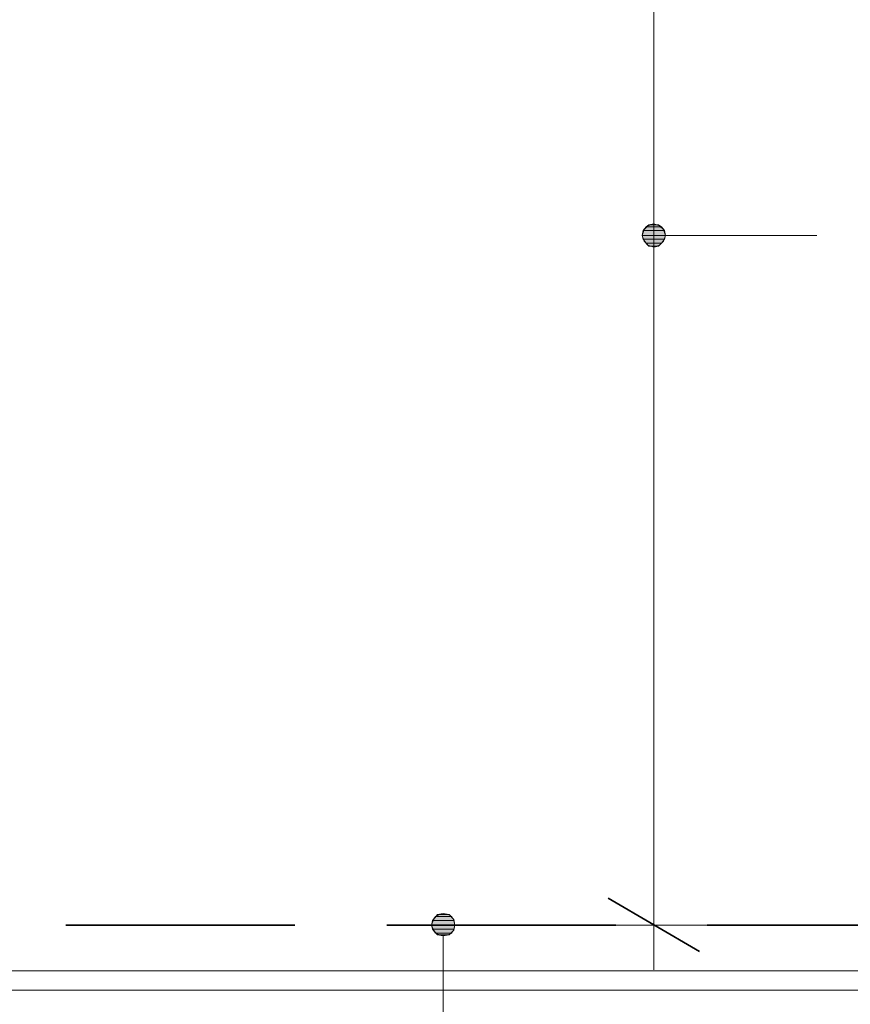
# Model space of a CAD drawing. Units: inches. Extents: x 23 to 193, y 78 to 220.
# Drawn here: x 127 to 145, y 107 to 128 of the extents above; entities that cross this region are included whole.
import ezdxf

# ---------------------------------------------------------------- set-up
doc = ezdxf.new("R2010")
doc.units = ezdxf.units.IN
doc.header["$MEASUREMENT"] = 0
doc.layers.add('Layer 1', color=7, linetype='Continuous')

msp = doc.modelspace()

# ---------------------------------------------------------------- hatches: boundary and pattern name
at = {"layer": 'Layer 1', "true_color": 0xffffff}
for points in [[(140.631, 123.747), (140.568, 123.663), (141.033, 123.663)], [(140.695, 123.79), (140.631, 123.747), (140.97, 123.747)], [(140.631, 123.747), (140.97, 123.747), (141.033, 123.663)], [(140.801, 123.811), (140.695, 123.79), (140.906, 123.79)], [(140.695, 123.79), (140.906, 123.79), (140.97, 123.747)], [(140.568, 123.663), (140.547, 123.557), (141.055, 123.557)], [(140.547, 123.557), (140.568, 123.472), (141.033, 123.472)], [(140.547, 123.557), (141.055, 123.557), (141.033, 123.472)], [(140.568, 123.663), (141.033, 123.663), (141.055, 123.557)], [(140.568, 123.472), (140.631, 123.388), (140.97, 123.388)], [(140.568, 123.472), (141.033, 123.472), (140.97, 123.388)], [(140.631, 123.388), (140.695, 123.324), (140.907, 123.324)], [(140.631, 123.388), (140.97, 123.388), (140.907, 123.324)], [(140.695, 123.324), (140.906, 123.324), (140.801, 123.303)], [(136.038, 108.698), (135.975, 108.613), (136.44, 108.613)], [(136.123, 108.74), (136.038, 108.698), (136.398, 108.698)], [(136.038, 108.698), (136.398, 108.698), (136.44, 108.613)], [(136.208, 108.761), (136.123, 108.74), (136.313, 108.74)], [(136.123, 108.74), (136.313, 108.74), (136.398, 108.698)], [(135.975, 108.613), (135.953, 108.507), (136.461, 108.507)], [(135.954, 108.507), (135.975, 108.423), (136.44, 108.423)], [(135.954, 108.507), (136.461, 108.507), (136.44, 108.423)], [(135.975, 108.613), (136.44, 108.613), (136.461, 108.507)], [(135.975, 108.423), (136.038, 108.338), (136.398, 108.338)], [(135.975, 108.423), (136.44, 108.423), (136.398, 108.338)], [(136.038, 108.338), (136.123, 108.296), (136.313, 108.296)], [(136.038, 108.338), (136.398, 108.338), (136.313, 108.296)], [(136.123, 108.296), (136.313, 108.296), (136.207, 108.275)]]:
    msp.add_hatch(color=7, dxfattribs=at).paths.add_polyline_path(points)

# ---------------------------------------------------------------- linework, layer by layer
at = {"layer": 'Layer 1', "color": 7, "lineweight": 5, "true_color": 0xffffff}
for points in [[(140.801, 107.534), (140.801, 132.51)], [(141.055, 123.557), (141.012, 123.684), (140.928, 123.769), (140.801, 123.811), (140.674, 123.769), (140.589, 123.684), (140.547, 123.557), (140.589, 123.43), (140.674, 123.345), (140.801, 123.303), (140.928, 123.345), (141.012, 123.43), (141.055, 123.557)], [(144.357, 123.557), (141.055, 123.557)], [(136.462, 108.507), (136.44, 108.634), (136.334, 108.74), (136.208, 108.761), (136.08, 108.74), (135.996, 108.634), (135.954, 108.507), (135.996, 108.402), (136.08, 108.296), (136.208, 108.275), (136.334, 108.296), (136.44, 108.402), (136.462, 108.507)], [(142.304, 108.507), (135.805, 108.507)], [(144.738, 95.532), (136.207, 95.532), (136.207, 108.275)]]:
    msp.add_lwpolyline(points, dxfattribs=at)
at = {"layer": 'Layer 1', "lineweight": 0}
for points in [[(140.631, 123.747), (140.568, 123.663), (141.033, 123.663)], [(140.695, 123.79), (140.631, 123.747), (140.97, 123.747)], [(140.631, 123.747), (140.97, 123.747), (141.033, 123.663)], [(140.801, 123.811), (140.695, 123.79), (140.906, 123.79)], [(140.695, 123.79), (140.906, 123.79), (140.97, 123.747)], [(140.568, 123.663), (140.547, 123.557), (141.055, 123.557)], [(140.547, 123.557), (140.568, 123.472), (141.033, 123.472)], [(140.547, 123.557), (141.055, 123.557), (141.033, 123.472)], [(140.568, 123.663), (141.033, 123.663), (141.055, 123.557)], [(140.568, 123.472), (140.631, 123.388), (140.97, 123.388)], [(140.568, 123.472), (141.033, 123.472), (140.97, 123.388)], [(140.631, 123.388), (140.695, 123.324), (140.907, 123.324)], [(140.631, 123.388), (140.97, 123.388), (140.907, 123.324)], [(140.695, 123.324), (140.906, 123.324), (140.801, 123.303)], [(136.038, 108.698), (135.975, 108.613), (136.44, 108.613)], [(136.123, 108.74), (136.038, 108.698), (136.398, 108.698)], [(136.038, 108.698), (136.398, 108.698), (136.44, 108.613)], [(136.208, 108.761), (136.123, 108.74), (136.313, 108.74)], [(136.123, 108.74), (136.313, 108.74), (136.398, 108.698)], [(135.975, 108.613), (135.953, 108.507), (136.461, 108.507)], [(135.954, 108.507), (135.975, 108.423), (136.44, 108.423)], [(135.954, 108.507), (136.461, 108.507), (136.44, 108.423)], [(135.975, 108.613), (136.44, 108.613), (136.461, 108.507)], [(135.975, 108.423), (136.038, 108.338), (136.398, 108.338)], [(135.975, 108.423), (136.44, 108.423), (136.398, 108.338)], [(136.038, 108.338), (136.123, 108.296), (136.313, 108.296)], [(136.038, 108.338), (136.398, 108.338), (136.313, 108.296)], [(136.123, 108.296), (136.313, 108.296), (136.207, 108.275)]]:
    msp.add_lwpolyline(points, dxfattribs=at)
at = {"layer": 'Layer 1', "color": 7, "lineweight": 13, "true_color": 0xffffff}
msp.add_lwpolyline([(186.817, 107.513), (105.706, 107.513), (115.718, 107.513), (105.706, 117.524)], dxfattribs=at)
at = {"layer": 'Layer 1', "color": 7, "lineweight": 35, "true_color": 0xffffff}
for points in [[(139.806, 109.1), (141.795, 107.936)], [(127.974, 108.507), (132.969, 108.507)], [(134.98, 108.507), (139.975, 108.507)], [(141.965, 108.507), (146.96, 108.507)]]:
    msp.add_lwpolyline(points, dxfattribs=at)
at = {"layer": 'Layer 1', "color": 9, "lineweight": 13, "true_color": 0xb9b9b9}
msp.add_lwpolyline([(105.706, 107.089), (186.817, 107.089)], dxfattribs=at)

doc.saveas('drawing.dxf')
